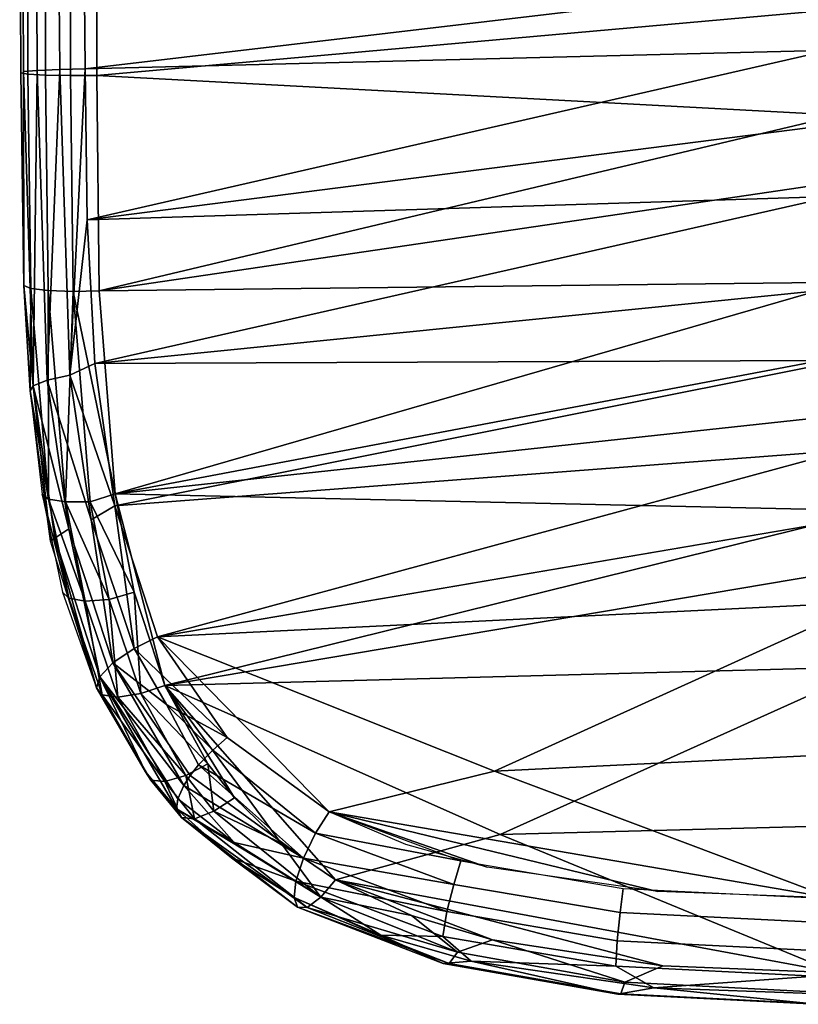
# Model space of a CAD drawing. Extents: x -0.319 to 0.132, y -0.48 to 0.17.
# Drawn here: x -0.319 to -0.264, y -0.48 to -0.41 of the extents above; entities that cross this region are included whole.
import ezdxf

# ---------------------------------------------------------------- set-up
doc = ezdxf.new("R2010")
doc.units = 0
doc.layers.add('L6_SITZ1', color=7, linetype='CONTINUOUS')

msp = doc.modelspace()

# ---------------------------------------------------------------- linework, layer by layer
at = {"layer": 'L6_SITZ1', "color": 8}
for points, invisible_edges in [([(-0.318863, -0.413969, 0.042694), (-0.319057, -0.414058, 0.044557), (-0.319135, -0.3939, 0.044944), (-0.318863, -0.413969, 0.042694)], 13), ([(-0.318863, -0.413969, 0.042694), (-0.319135, -0.3939, 0.044944), (-0.318961, -0.395919, 0.043077), (-0.318863, -0.413969, 0.042694)], 11), ([(-0.319057, -0.414058, 0.044557), (-0.318596, -0.395911, 0.04674), (-0.319135, -0.3939, 0.044944), (-0.319057, -0.414058, 0.044557)], 9), ([(-0.318596, -0.395911, 0.04674), (-0.319057, -0.414058, 0.044557), (-0.318551, -0.414141, 0.046357), (-0.318596, -0.395911, 0.04674)], 9), ([(-0.318961, -0.395919, 0.043077), (-0.317895, -0.413881, 0.04091), (-0.318863, -0.413969, 0.042694), (-0.318961, -0.395919, 0.043077)], 9), ([(-0.317895, -0.413881, 0.04091), (-0.318961, -0.395919, 0.043077), (-0.318018, -0.395922, 0.041277), (-0.317895, -0.413881, 0.04091)], 11), ([(-0.318551, -0.414141, 0.046357), (-0.317324, -0.395901, 0.048314), (-0.318596, -0.395911, 0.04674), (-0.318551, -0.414141, 0.046357)], 9), ([(-0.317324, -0.395901, 0.048314), (-0.318551, -0.414141, 0.046357), (-0.3173, -0.414211, 0.047948), (-0.317324, -0.395901, 0.048314)], 9), ([(-0.316438, -0.395919, 0.040001), (-0.317895, -0.413881, 0.04091), (-0.318018, -0.395922, 0.041277), (-0.316438, -0.395919, 0.040001)], 9), ([(-0.317895, -0.413881, 0.04091), (-0.316438, -0.395919, 0.040001), (-0.316297, -0.413814, 0.039659), (-0.317895, -0.413881, 0.04091)], 9), ([(-0.3173, -0.414211, 0.047948), (-0.315531, -0.39589, 0.049255), (-0.317324, -0.395901, 0.048314), (-0.3173, -0.414211, 0.047948)], 9), ([(-0.315531, -0.39589, 0.049255), (-0.3173, -0.414211, 0.047948), (-0.31552, -0.414249, 0.048914), (-0.315531, -0.39589, 0.049255)], 9), ([(-0.314614, -0.398837, 0.039474), (-0.316297, -0.413814, 0.039659), (-0.316438, -0.395919, 0.040001), (-0.314614, -0.398837, 0.039474)], 9), ([(-0.31552, -0.414249, 0.048914), (-0.313667, -0.395882, 0.049425), (-0.315531, -0.39589, 0.049255), (-0.31552, -0.414249, 0.048914)], 9), ([(-0.313667, -0.395882, 0.049425), (-0.31552, -0.414249, 0.048914), (-0.313659, -0.41425, 0.04911), (-0.313667, -0.395882, 0.049425)], 9), ([(-0.316297, -0.413814, 0.039659), (-0.314614, -0.398837, 0.039474), (-0.314491, -0.413783, 0.039156), (-0.316297, -0.413814, 0.039659)], 9), ([(-0.261713, -0.407535, 0.035326), (-0.314491, -0.413783, 0.039156), (-0.314573, -0.403831, 0.03944), (-0.261713, -0.407535, 0.035326)], 8), ([(-0.261063, -0.409547, 0.045325), (-0.313664, -0.404011, 0.049399), (-0.313659, -0.41425, 0.04911), (-0.261063, -0.409547, 0.045325)], 8), ([(-0.26168, -0.412446, 0.035346), (-0.314491, -0.413783, 0.039156), (-0.261713, -0.407535, 0.035326), (-0.26168, -0.412446, 0.035346)], 8), ([(-0.260976, -0.417068, 0.045256), (-0.261063, -0.409547, 0.045325), (-0.313659, -0.41425, 0.04911), (-0.260976, -0.417068, 0.045256)], 9), ([(-0.26168, -0.412446, 0.035346), (-0.314337, -0.424502, 0.038363), (-0.314491, -0.413783, 0.039156), (-0.26168, -0.412446, 0.035346)], 8), ([(-0.26168, -0.412446, 0.035346), (-0.261612, -0.417747, 0.035254), (-0.314337, -0.424502, 0.038363), (-0.26168, -0.412446, 0.035346)], 9), ([(-0.317895, -0.413881, 0.04091), (-0.318174, -0.436278, 0.040193), (-0.318863, -0.413969, 0.042694), (-0.317895, -0.413881, 0.04091)], 8), ([(-0.317895, -0.413881, 0.04091), (-0.317179, -0.435884, 0.038469), (-0.318174, -0.436278, 0.040193), (-0.317895, -0.413881, 0.04091)], 8), ([(-0.316297, -0.413814, 0.039659), (-0.317179, -0.435884, 0.038469), (-0.317895, -0.413881, 0.04091), (-0.316297, -0.413814, 0.039659)], 8), ([(-0.315567, -0.435537, 0.037287), (-0.317179, -0.435884, 0.038469), (-0.316297, -0.413814, 0.039659), (-0.315567, -0.435537, 0.037287)], 8), ([(-0.314491, -0.413783, 0.039156), (-0.315567, -0.435537, 0.037287), (-0.316297, -0.413814, 0.039659), (-0.314491, -0.413783, 0.039156)], 8), ([(-0.314337, -0.424502, 0.038363), (-0.315567, -0.435537, 0.037287), (-0.314491, -0.413783, 0.039156), (-0.314337, -0.424502, 0.038363)], 8), ([(-0.319057, -0.414058, 0.044557), (-0.318863, -0.413969, 0.042694), (-0.318833, -0.429151, 0.043212), (-0.319057, -0.414058, 0.044557)], 9), ([(-0.318833, -0.429151, 0.043212), (-0.318551, -0.414141, 0.046357), (-0.319057, -0.414058, 0.044557), (-0.318833, -0.429151, 0.043212)], 9), ([(-0.318863, -0.413969, 0.042694), (-0.318174, -0.436278, 0.040193), (-0.318833, -0.429151, 0.043212), (-0.318863, -0.413969, 0.042694)], 8), ([(-0.318551, -0.414141, 0.046357), (-0.318833, -0.429151, 0.043212), (-0.318349, -0.429362, 0.045008), (-0.318551, -0.414141, 0.046357)], 9), ([(-0.318349, -0.429362, 0.045008), (-0.3173, -0.414211, 0.047948), (-0.318551, -0.414141, 0.046357), (-0.318349, -0.429362, 0.045008)], 9), ([(-0.3173, -0.414211, 0.047948), (-0.318349, -0.429362, 0.045008), (-0.317117, -0.42952, 0.046609), (-0.3173, -0.414211, 0.047948)], 9), ([(-0.317117, -0.42952, 0.046609), (-0.31552, -0.414249, 0.048914), (-0.3173, -0.414211, 0.047948), (-0.317117, -0.42952, 0.046609)], 9), ([(-0.31552, -0.414249, 0.048914), (-0.317117, -0.42952, 0.046609), (-0.315349, -0.42958, 0.047597), (-0.31552, -0.414249, 0.048914)], 9), ([(-0.315349, -0.42958, 0.047597), (-0.313659, -0.41425, 0.04911), (-0.31552, -0.414249, 0.048914), (-0.315349, -0.42958, 0.047597)], 9), ([(-0.313659, -0.41425, 0.04911), (-0.315349, -0.42958, 0.047597), (-0.313491, -0.429539, 0.047821), (-0.313659, -0.41425, 0.04911)], 9), ([(-0.260976, -0.417068, 0.045256), (-0.313659, -0.41425, 0.04911), (-0.313491, -0.429539, 0.047821), (-0.260976, -0.417068, 0.045256)], 8), ([(-0.260974, -0.4218, 0.045085), (-0.260976, -0.417068, 0.045256), (-0.313491, -0.429539, 0.047821), (-0.260974, -0.4218, 0.045085)], 9), ([(-0.261612, -0.417747, 0.035254), (-0.261356, -0.422826, 0.035023), (-0.314337, -0.424502, 0.038363), (-0.261612, -0.417747, 0.035254)], 9), ([(-0.260401, -0.428928, 0.044568), (-0.260974, -0.4218, 0.045085), (-0.313491, -0.429539, 0.047821), (-0.260401, -0.428928, 0.044568)], 9), ([(-0.261356, -0.422826, 0.035023), (-0.313813, -0.434692, 0.036958), (-0.314337, -0.424502, 0.038363), (-0.261356, -0.422826, 0.035023)], 8), ([(-0.261356, -0.422826, 0.035023), (-0.261315, -0.429409, 0.034513), (-0.313813, -0.434692, 0.036958), (-0.261356, -0.422826, 0.035023)], 9), ([(-0.313813, -0.434692, 0.036958), (-0.315567, -0.435537, 0.037287), (-0.314337, -0.424502, 0.038363), (-0.313813, -0.434692, 0.036958)], 8), ([(-0.318833, -0.429151, 0.043212), (-0.3184, -0.436627, 0.042021), (-0.318349, -0.429362, 0.045008), (-0.318833, -0.429151, 0.043212)], 8), ([(-0.318833, -0.429151, 0.043212), (-0.318174, -0.436278, 0.040193), (-0.3184, -0.436627, 0.042021), (-0.318833, -0.429151, 0.043212)], 8), ([(-0.260401, -0.428928, 0.044568), (-0.313491, -0.429539, 0.047821), (-0.312355, -0.443945, 0.045235), (-0.260401, -0.428928, 0.044568)], 8), ([(-0.260399, -0.434135, 0.044012), (-0.260401, -0.428928, 0.044568), (-0.312355, -0.443945, 0.045235), (-0.260399, -0.434135, 0.044012)], 9), ([(-0.318349, -0.429362, 0.045008), (-0.3184, -0.436627, 0.042021), (-0.317086, -0.444324, 0.042194), (-0.318349, -0.429362, 0.045008)], 8), ([(-0.318349, -0.429362, 0.045008), (-0.317086, -0.444324, 0.042194), (-0.317117, -0.42952, 0.046609), (-0.318349, -0.429362, 0.045008)], 8), ([(-0.315349, -0.42958, 0.047597), (-0.317117, -0.42952, 0.046609), (-0.315884, -0.444528, 0.043815), (-0.315349, -0.42958, 0.047597)], 8), ([(-0.317117, -0.42952, 0.046609), (-0.317086, -0.444324, 0.042194), (-0.315884, -0.444528, 0.043815), (-0.317117, -0.42952, 0.046609)], 8), ([(-0.314143, -0.444508, 0.044856), (-0.315349, -0.42958, 0.047597), (-0.315884, -0.444528, 0.043815), (-0.314143, -0.444508, 0.044856)], 8), ([(-0.312355, -0.443945, 0.045235), (-0.313491, -0.429539, 0.047821), (-0.315349, -0.42958, 0.047597), (-0.312355, -0.443945, 0.045235)], 8), ([(-0.312355, -0.443945, 0.045235), (-0.315349, -0.42958, 0.047597), (-0.314143, -0.444508, 0.044856), (-0.312355, -0.443945, 0.045235)], 8), ([(-0.261315, -0.429409, 0.034513), (-0.260608, -0.434465, 0.033882), (-0.313813, -0.434692, 0.036958), (-0.261315, -0.429409, 0.034513)], 9), ([(-0.260398, -0.438335, 0.043422), (-0.260399, -0.434135, 0.044012), (-0.312355, -0.443945, 0.045235), (-0.260398, -0.438335, 0.043422)], 9), ([(-0.312393, -0.444805, 0.034717), (-0.315567, -0.435537, 0.037287), (-0.313813, -0.434692, 0.036958), (-0.312393, -0.444805, 0.034717)], 8), ([(-0.260608, -0.434465, 0.033882), (-0.312393, -0.444805, 0.034717), (-0.313813, -0.434692, 0.036958), (-0.260608, -0.434465, 0.033882)], 8), ([(-0.260608, -0.434465, 0.033882), (-0.260571, -0.440863, 0.032826), (-0.312393, -0.444805, 0.034717), (-0.260608, -0.434465, 0.033882)], 9), ([(-0.314055, -0.445808, 0.034917), (-0.317179, -0.435884, 0.038469), (-0.315567, -0.435537, 0.037287), (-0.314055, -0.445808, 0.034917)], 8), ([(-0.312393, -0.444805, 0.034717), (-0.314055, -0.445808, 0.034917), (-0.315567, -0.435537, 0.037287), (-0.312393, -0.444805, 0.034717)], 8), ([(-0.318174, -0.436278, 0.040193), (-0.316946, -0.447306, 0.039511), (-0.3184, -0.436627, 0.042021), (-0.318174, -0.436278, 0.040193)], 8), ([(-0.317179, -0.435884, 0.038469), (-0.315648, -0.446441, 0.035998), (-0.318174, -0.436278, 0.040193), (-0.317179, -0.435884, 0.038469)], 8), ([(-0.318174, -0.436278, 0.040193), (-0.316638, -0.447103, 0.037636), (-0.316946, -0.447306, 0.039511), (-0.318174, -0.436278, 0.040193)], 8), ([(-0.318174, -0.436278, 0.040193), (-0.315648, -0.446441, 0.035998), (-0.316638, -0.447103, 0.037636), (-0.318174, -0.436278, 0.040193)], 8), ([(-0.314055, -0.445808, 0.034917), (-0.315648, -0.446441, 0.035998), (-0.317179, -0.435884, 0.038469), (-0.314055, -0.445808, 0.034917)], 9), ([(-0.3184, -0.436627, 0.042021), (-0.317544, -0.443965, 0.040413), (-0.317086, -0.444324, 0.042194), (-0.3184, -0.436627, 0.042021)], 8), ([(-0.258626, -0.445149, 0.042077), (-0.260398, -0.438335, 0.043422), (-0.312355, -0.443945, 0.045235), (-0.258626, -0.445149, 0.042077)], 9), ([(-0.260571, -0.440863, 0.032826), (-0.309351, -0.454111, 0.031648), (-0.312393, -0.444805, 0.034717), (-0.260571, -0.440863, 0.032826)], 8), ([(-0.260571, -0.440863, 0.032826), (-0.259049, -0.445534, 0.03174), (-0.309351, -0.454111, 0.031648), (-0.260571, -0.440863, 0.032826)], 9), ([(-0.317544, -0.443965, 0.040413), (-0.316092, -0.450938, 0.038392), (-0.315652, -0.451372, 0.040164), (-0.317544, -0.443965, 0.040413)], 8), ([(-0.317544, -0.443965, 0.040413), (-0.315652, -0.451372, 0.040164), (-0.317086, -0.444324, 0.042194), (-0.317544, -0.443965, 0.040413)], 8), ([(-0.311011, -0.450934, 0.04333), (-0.312355, -0.443945, 0.045235), (-0.314143, -0.444508, 0.044856), (-0.311011, -0.450934, 0.04333)], 8), ([(-0.308825, -0.457553, 0.041022), (-0.312355, -0.443945, 0.045235), (-0.311011, -0.450934, 0.04333), (-0.308825, -0.457553, 0.041022)], 8), ([(-0.258626, -0.445149, 0.042077), (-0.312355, -0.443945, 0.045235), (-0.308825, -0.457553, 0.041022), (-0.258626, -0.445149, 0.042077)], 8), ([(-0.317086, -0.444324, 0.042194), (-0.315652, -0.451372, 0.040164), (-0.31448, -0.45157, 0.041812), (-0.317086, -0.444324, 0.042194)], 8), ([(-0.317086, -0.444324, 0.042194), (-0.31448, -0.45157, 0.041812), (-0.315884, -0.444528, 0.043815), (-0.317086, -0.444324, 0.042194)], 8), ([(-0.312776, -0.451455, 0.042913), (-0.314143, -0.444508, 0.044856), (-0.315884, -0.444528, 0.043815), (-0.312776, -0.451455, 0.042913)], 8), ([(-0.312776, -0.451455, 0.042913), (-0.315884, -0.444528, 0.043815), (-0.31448, -0.45157, 0.041812), (-0.312776, -0.451455, 0.042913)], 8), ([(-0.311011, -0.450934, 0.04333), (-0.314143, -0.444508, 0.044856), (-0.312776, -0.451455, 0.042913), (-0.311011, -0.450934, 0.04333)], 8), ([(-0.311019, -0.454928, 0.031812), (-0.314055, -0.445808, 0.034917), (-0.312393, -0.444805, 0.034717), (-0.311019, -0.454928, 0.031812)], 8), ([(-0.309351, -0.454111, 0.031648), (-0.311019, -0.454928, 0.031812), (-0.312393, -0.444805, 0.034717), (-0.309351, -0.454111, 0.031648)], 8), ([(-0.258625, -0.449082, 0.041153), (-0.258626, -0.445149, 0.042077), (-0.308825, -0.457553, 0.041022), (-0.258625, -0.449082, 0.041153)], 9), ([(-0.315648, -0.446441, 0.035998), (-0.314055, -0.445808, 0.034917), (-0.312515, -0.455951, 0.032696), (-0.315648, -0.446441, 0.035998)], 9), ([(-0.311019, -0.454928, 0.031812), (-0.312515, -0.455951, 0.032696), (-0.314055, -0.445808, 0.034917), (-0.311019, -0.454928, 0.031812)], 8), ([(-0.259049, -0.445534, 0.03174), (-0.259019, -0.451651, 0.030032), (-0.309351, -0.454111, 0.031648), (-0.259049, -0.445534, 0.03174)], 9), ([(-0.315648, -0.446441, 0.035998), (-0.313454, -0.456954, 0.034172), (-0.316638, -0.447103, 0.037636), (-0.315648, -0.446441, 0.035998)], 8), ([(-0.315648, -0.446441, 0.035998), (-0.312515, -0.455951, 0.032696), (-0.313454, -0.456954, 0.034172), (-0.315648, -0.446441, 0.035998)], 8), ([(-0.316638, -0.447103, 0.037636), (-0.313692, -0.457722, 0.035854), (-0.316946, -0.447306, 0.039511), (-0.316638, -0.447103, 0.037636)], 8), ([(-0.316638, -0.447103, 0.037636), (-0.313454, -0.456954, 0.034172), (-0.313692, -0.457722, 0.035854), (-0.316638, -0.447103, 0.037636)], 8), ([(-0.258623, -0.456244, 0.039042), (-0.258625, -0.449082, 0.041153), (-0.308825, -0.457553, 0.041022), (-0.258623, -0.456244, 0.039042)], 9), ([(-0.316092, -0.450938, 0.038392), (-0.313692, -0.457722, 0.035854), (-0.315652, -0.451372, 0.040164), (-0.316092, -0.450938, 0.038392)], 8), ([(-0.310546, -0.458135, 0.040527), (-0.311011, -0.450934, 0.04333), (-0.312776, -0.451455, 0.042913), (-0.310546, -0.458135, 0.040527)], 8), ([(-0.308825, -0.457553, 0.041022), (-0.311011, -0.450934, 0.04333), (-0.310546, -0.458135, 0.040527), (-0.308825, -0.457553, 0.041022)], 8), ([(-0.315652, -0.451372, 0.040164), (-0.313692, -0.457722, 0.035854), (-0.313283, -0.45823, 0.03762), (-0.315652, -0.451372, 0.040164)], 8), ([(-0.315652, -0.451372, 0.040164), (-0.313283, -0.45823, 0.03762), (-0.31448, -0.45157, 0.041812), (-0.315652, -0.451372, 0.040164)], 8), ([(-0.312171, -0.458396, 0.039322), (-0.312776, -0.451455, 0.042913), (-0.31448, -0.45157, 0.041812), (-0.312171, -0.458396, 0.039322)], 8), ([(-0.31448, -0.45157, 0.041812), (-0.313283, -0.45823, 0.03762), (-0.312171, -0.458396, 0.039322), (-0.31448, -0.45157, 0.041812)], 8), ([(-0.310546, -0.458135, 0.040527), (-0.312776, -0.451455, 0.042913), (-0.312171, -0.458396, 0.039322), (-0.310546, -0.458135, 0.040527)], 8), ([(-0.259019, -0.451651, 0.030032), (-0.28543, -0.463644, 0.026286), (-0.309351, -0.454111, 0.031648), (-0.259019, -0.451651, 0.030032)], 8), ([(-0.259019, -0.451651, 0.030032), (-0.235056, -0.461165, 0.025473), (-0.28543, -0.463644, 0.026286), (-0.259019, -0.451651, 0.030032)], 9), ([(-0.304408, -0.461261, 0.028396), (-0.311019, -0.454928, 0.031812), (-0.309351, -0.454111, 0.031648), (-0.304408, -0.461261, 0.028396)], 8), ([(-0.28543, -0.463644, 0.026286), (-0.29716, -0.466543, 0.025323), (-0.309351, -0.454111, 0.031648), (-0.28543, -0.463644, 0.026286)], 8), ([(-0.29716, -0.466543, 0.025323), (-0.304408, -0.461261, 0.028396), (-0.309351, -0.454111, 0.031648), (-0.29716, -0.466543, 0.025323)], 8), ([(-0.308724, -0.458917, 0.03007), (-0.312515, -0.455951, 0.032696), (-0.311019, -0.454928, 0.031812), (-0.308724, -0.458917, 0.03007)], 8), ([(-0.304408, -0.461261, 0.028396), (-0.308724, -0.458917, 0.03007), (-0.311019, -0.454928, 0.031812), (-0.304408, -0.461261, 0.028396)], 8), ([(-0.312515, -0.455951, 0.032696), (-0.307491, -0.464656, 0.029401), (-0.313454, -0.456954, 0.034172), (-0.312515, -0.455951, 0.032696)], 8), ([(-0.307027, -0.463942, 0.028851), (-0.307491, -0.464656, 0.029401), (-0.312515, -0.455951, 0.032696), (-0.307027, -0.463942, 0.028851)], 8), ([(-0.308724, -0.458917, 0.03007), (-0.307027, -0.463942, 0.028851), (-0.312515, -0.455951, 0.032696), (-0.308724, -0.458917, 0.03007)], 9), ([(-0.258623, -0.456244, 0.039042), (-0.308825, -0.457553, 0.041022), (-0.285026, -0.468152, 0.035203), (-0.258623, -0.456244, 0.039042)], 8), ([(-0.234773, -0.466824, 0.033855), (-0.258623, -0.456244, 0.039042), (-0.285026, -0.468152, 0.035203), (-0.234773, -0.466824, 0.033855)], 9), ([(-0.313454, -0.456954, 0.034172), (-0.310199, -0.463698, 0.033044), (-0.313692, -0.457722, 0.035854), (-0.313454, -0.456954, 0.034172)], 8), ([(-0.313454, -0.456954, 0.034172), (-0.307997, -0.466327, 0.03161), (-0.310199, -0.463698, 0.033044), (-0.313454, -0.456954, 0.034172)], 8), ([(-0.313454, -0.456954, 0.034172), (-0.307491, -0.464656, 0.029401), (-0.307906, -0.465609, 0.030446), (-0.313454, -0.456954, 0.034172)], 8), ([(-0.313454, -0.456954, 0.034172), (-0.307906, -0.465609, 0.030446), (-0.307997, -0.466327, 0.03161), (-0.313454, -0.456954, 0.034172)], 8), ([(-0.313692, -0.457722, 0.035854), (-0.310199, -0.463698, 0.033044), (-0.309836, -0.464274, 0.03481), (-0.313692, -0.457722, 0.035854)], 8), ([(-0.313692, -0.457722, 0.035854), (-0.309836, -0.464274, 0.03481), (-0.313283, -0.45823, 0.03762), (-0.313692, -0.457722, 0.035854)], 8), ([(-0.305785, -0.463123, 0.038617), (-0.308825, -0.457553, 0.041022), (-0.310546, -0.458135, 0.040527), (-0.305785, -0.463123, 0.038617)], 8), ([(-0.285026, -0.468152, 0.035203), (-0.308825, -0.457553, 0.041022), (-0.29672, -0.471369, 0.034071), (-0.285026, -0.468152, 0.035203)], 8), ([(-0.303896, -0.46555, 0.037415), (-0.308825, -0.457553, 0.041022), (-0.305785, -0.463123, 0.038617), (-0.303896, -0.46555, 0.037415)], 8), ([(-0.300591, -0.468727, 0.035677), (-0.308825, -0.457553, 0.041022), (-0.303896, -0.46555, 0.037415), (-0.300591, -0.468727, 0.035677)], 8), ([(-0.29672, -0.471369, 0.034071), (-0.308825, -0.457553, 0.041022), (-0.300591, -0.468727, 0.035677), (-0.29672, -0.471369, 0.034071)], 8), ([(-0.313283, -0.45823, 0.03762), (-0.308828, -0.464387, 0.036594), (-0.312171, -0.458396, 0.039322), (-0.313283, -0.45823, 0.03762)], 8), ([(-0.313283, -0.45823, 0.03762), (-0.309836, -0.464274, 0.03481), (-0.308828, -0.464387, 0.036594), (-0.313283, -0.45823, 0.03762)], 8), ([(-0.30735, -0.463951, 0.037948), (-0.310546, -0.458135, 0.040527), (-0.312171, -0.458396, 0.039322), (-0.30735, -0.463951, 0.037948)], 8), ([(-0.30735, -0.463951, 0.037948), (-0.312171, -0.458396, 0.039322), (-0.308828, -0.464387, 0.036594), (-0.30735, -0.463951, 0.037948)], 8), ([(-0.305785, -0.463123, 0.038617), (-0.310546, -0.458135, 0.040527), (-0.30735, -0.463951, 0.037948), (-0.305785, -0.463123, 0.038617)], 8), ([(-0.305431, -0.462161, 0.028235), (-0.306445, -0.463205, 0.028467), (-0.308724, -0.458917, 0.03007), (-0.305431, -0.462161, 0.028235)], 8), ([(-0.307027, -0.463942, 0.028851), (-0.308724, -0.458917, 0.03007), (-0.306445, -0.463205, 0.028467), (-0.307027, -0.463942, 0.028851)], 9), ([(-0.304408, -0.461261, 0.028396), (-0.305431, -0.462161, 0.028235), (-0.308724, -0.458917, 0.03007), (-0.304408, -0.461261, 0.028396)], 8), ([(-0.304408, -0.461261, 0.028396), (-0.298128, -0.468057, 0.024924), (-0.305431, -0.462161, 0.028235), (-0.304408, -0.461261, 0.028396)], 9), ([(-0.298128, -0.468057, 0.024924), (-0.304408, -0.461261, 0.028396), (-0.29716, -0.466543, 0.025323), (-0.298128, -0.468057, 0.024924)], 9), ([(-0.235056, -0.461165, 0.025473), (-0.261506, -0.472644, 0.020089), (-0.28543, -0.463644, 0.026286), (-0.235056, -0.461165, 0.025473)], 8), ([(-0.298128, -0.468057, 0.024924), (-0.306445, -0.463205, 0.028467), (-0.305431, -0.462161, 0.028235), (-0.298128, -0.468057, 0.024924)], 8), ([(-0.305351, -0.466497, 0.036648), (-0.305785, -0.463123, 0.038617), (-0.30735, -0.463951, 0.037948), (-0.305351, -0.466497, 0.036648)], 8), ([(-0.298989, -0.469822, 0.025219), (-0.307027, -0.463942, 0.028851), (-0.306445, -0.463205, 0.028467), (-0.298989, -0.469822, 0.025219)], 8), ([(-0.298128, -0.468057, 0.024924), (-0.298989, -0.469822, 0.025219), (-0.306445, -0.463205, 0.028467), (-0.298128, -0.468057, 0.024924)], 8), ([(-0.303896, -0.46555, 0.037415), (-0.305785, -0.463123, 0.038617), (-0.305351, -0.466497, 0.036648), (-0.303896, -0.46555, 0.037415)], 8), ([(-0.310199, -0.463698, 0.033044), (-0.307997, -0.466327, 0.03161), (-0.309836, -0.464274, 0.03481), (-0.310199, -0.463698, 0.033044)], 8), ([(-0.30735, -0.463951, 0.037948), (-0.308828, -0.464387, 0.036594), (-0.306726, -0.467021, 0.035208), (-0.30735, -0.463951, 0.037948)], 8), ([(-0.298989, -0.469822, 0.025219), (-0.307491, -0.464656, 0.029401), (-0.307027, -0.463942, 0.028851), (-0.298989, -0.469822, 0.025219)], 8), ([(-0.30735, -0.463951, 0.037948), (-0.306726, -0.467021, 0.035208), (-0.305351, -0.466497, 0.036648), (-0.30735, -0.463951, 0.037948)], 8), ([(-0.261506, -0.472644, 0.020089), (-0.29716, -0.466543, 0.025323), (-0.28543, -0.463644, 0.026286), (-0.261506, -0.472644, 0.020089)], 8), ([(-0.308828, -0.464387, 0.036594), (-0.309836, -0.464274, 0.03481), (-0.307662, -0.466935, 0.033377), (-0.308828, -0.464387, 0.036594)], 8), ([(-0.309836, -0.464274, 0.03481), (-0.307997, -0.466327, 0.03161), (-0.307662, -0.466935, 0.033377), (-0.309836, -0.464274, 0.03481)], 8), ([(-0.308828, -0.464387, 0.036594), (-0.307662, -0.466935, 0.033377), (-0.306726, -0.467021, 0.035208), (-0.308828, -0.464387, 0.036594)], 8), ([(-0.307491, -0.464656, 0.029401), (-0.303921, -0.468711, 0.028038), (-0.307906, -0.465609, 0.030446), (-0.307491, -0.464656, 0.029401)], 8), ([(-0.298989, -0.469822, 0.025219), (-0.303921, -0.468711, 0.028038), (-0.307491, -0.464656, 0.029401), (-0.298989, -0.469822, 0.025219)], 8), ([(-0.307906, -0.465609, 0.030446), (-0.303921, -0.468711, 0.028038), (-0.307997, -0.466327, 0.03161), (-0.307906, -0.465609, 0.030446)], 8), ([(-0.300591, -0.468727, 0.035677), (-0.303896, -0.46555, 0.037415), (-0.305351, -0.466497, 0.036648), (-0.300591, -0.468727, 0.035677)], 8), ([(-0.307662, -0.466935, 0.033377), (-0.307997, -0.466327, 0.03161), (-0.304097, -0.469801, 0.029514), (-0.307662, -0.466935, 0.033377)], 8), ([(-0.299527, -0.47145, 0.02622), (-0.304097, -0.469801, 0.029514), (-0.307997, -0.466327, 0.03161), (-0.299527, -0.47145, 0.02622)], 8), ([(-0.307997, -0.466327, 0.03161), (-0.303921, -0.468711, 0.028038), (-0.299527, -0.47145, 0.02622), (-0.307997, -0.466327, 0.03161)], 8), ([(-0.307662, -0.466935, 0.033377), (-0.304097, -0.469801, 0.029514), (-0.299413, -0.473292, 0.029405), (-0.307662, -0.466935, 0.033377)], 8), ([(-0.307662, -0.466935, 0.033377), (-0.299413, -0.473292, 0.029405), (-0.298737, -0.473315, 0.031362), (-0.307662, -0.466935, 0.033377)], 8), ([(-0.306726, -0.467021, 0.035208), (-0.307662, -0.466935, 0.033377), (-0.298737, -0.473315, 0.031362), (-0.306726, -0.467021, 0.035208)], 8), ([(-0.305351, -0.466497, 0.036648), (-0.306726, -0.467021, 0.035208), (-0.297753, -0.472591, 0.033033), (-0.305351, -0.466497, 0.036648)], 8), ([(-0.306726, -0.467021, 0.035208), (-0.298737, -0.473315, 0.031362), (-0.297753, -0.472591, 0.033033), (-0.306726, -0.467021, 0.035208)], 8), ([(-0.297753, -0.472591, 0.033033), (-0.300591, -0.468727, 0.035677), (-0.305351, -0.466497, 0.036648), (-0.297753, -0.472591, 0.033033)], 8), ([(-0.287825, -0.470014, 0.022866), (-0.298128, -0.468057, 0.024924), (-0.29716, -0.466543, 0.025323), (-0.287825, -0.470014, 0.022866)], 8), ([(-0.285944, -0.470463, 0.022505), (-0.291733, -0.468847, 0.023745), (-0.29716, -0.466543, 0.025323), (-0.285944, -0.470463, 0.022505)], 8), ([(-0.273831, -0.472187, 0.020893), (-0.285944, -0.470463, 0.022505), (-0.29716, -0.466543, 0.025323), (-0.273831, -0.472187, 0.020893)], 8), ([(-0.261506, -0.472644, 0.020089), (-0.273831, -0.472187, 0.020893), (-0.29716, -0.466543, 0.025323), (-0.261506, -0.472644, 0.020089)], 8), ([(-0.234773, -0.466824, 0.033855), (-0.285026, -0.468152, 0.035203), (-0.261196, -0.477965, 0.02855), (-0.234773, -0.466824, 0.033855)], 8), ([(-0.288322, -0.47169, 0.02228), (-0.298989, -0.469822, 0.025219), (-0.298128, -0.468057, 0.024924), (-0.288322, -0.47169, 0.02228)], 8), ([(-0.287825, -0.470014, 0.022866), (-0.288322, -0.47169, 0.02228), (-0.298128, -0.468057, 0.024924), (-0.287825, -0.470014, 0.022866)], 8), ([(-0.261196, -0.477965, 0.02855), (-0.285026, -0.468152, 0.035203), (-0.29672, -0.471369, 0.034071), (-0.261196, -0.477965, 0.02855)], 8), ([(-0.298989, -0.469822, 0.025219), (-0.299527, -0.47145, 0.02622), (-0.303921, -0.468711, 0.028038), (-0.298989, -0.469822, 0.025219)], 8), ([(-0.29672, -0.471369, 0.034071), (-0.300591, -0.468727, 0.035677), (-0.297753, -0.472591, 0.033033), (-0.29672, -0.471369, 0.034071)], 8), ([(-0.304097, -0.469801, 0.029514), (-0.299662, -0.472612, 0.027641), (-0.299413, -0.473292, 0.029405), (-0.304097, -0.469801, 0.029514)], 8), ([(-0.304097, -0.469801, 0.029514), (-0.299527, -0.47145, 0.02622), (-0.299662, -0.472612, 0.027641), (-0.304097, -0.469801, 0.029514)], 8), ([(-0.28881, -0.473618, 0.022405), (-0.299527, -0.47145, 0.02622), (-0.298989, -0.469822, 0.025219), (-0.28881, -0.473618, 0.022405)], 8), ([(-0.288322, -0.47169, 0.02228), (-0.28881, -0.473618, 0.022405), (-0.298989, -0.469822, 0.025219), (-0.288322, -0.47169, 0.02228)], 8), ([(-0.287825, -0.470014, 0.022866), (-0.276526, -0.473688, 0.020484), (-0.288322, -0.47169, 0.02228), (-0.287825, -0.470014, 0.022866)], 9), ([(-0.276526, -0.473688, 0.020484), (-0.287825, -0.470014, 0.022866), (-0.276311, -0.471967, 0.02114), (-0.276526, -0.473688, 0.020484)], 9), ([(-0.299662, -0.472612, 0.027641), (-0.299527, -0.47145, 0.02622), (-0.293505, -0.475299, 0.025688), (-0.299662, -0.472612, 0.027641)], 8), ([(-0.289098, -0.475384, 0.023281), (-0.293505, -0.475299, 0.025688), (-0.299527, -0.47145, 0.02622), (-0.289098, -0.475384, 0.023281)], 8), ([(-0.28881, -0.473618, 0.022405), (-0.289098, -0.475384, 0.023281), (-0.299527, -0.47145, 0.02622), (-0.28881, -0.473618, 0.022405)], 8), ([(-0.291326, -0.473884, 0.032374), (-0.29672, -0.471369, 0.034071), (-0.297753, -0.472591, 0.033033), (-0.291326, -0.473884, 0.032374)], 8), ([(-0.285565, -0.475633, 0.031057), (-0.29672, -0.471369, 0.034071), (-0.291326, -0.473884, 0.032374), (-0.285565, -0.475633, 0.031057)], 8), ([(-0.273498, -0.477476, 0.029374), (-0.29672, -0.471369, 0.034071), (-0.285565, -0.475633, 0.031057), (-0.273498, -0.477476, 0.029374)], 8), ([(-0.261196, -0.477965, 0.02855), (-0.29672, -0.471369, 0.034071), (-0.273498, -0.477476, 0.029374), (-0.261196, -0.477965, 0.02855)], 8), ([(-0.288322, -0.47169, 0.02228), (-0.276726, -0.475681, 0.020537), (-0.28881, -0.473618, 0.022405), (-0.288322, -0.47169, 0.02228)], 9), ([(-0.276726, -0.475681, 0.020537), (-0.288322, -0.47169, 0.02228), (-0.276526, -0.473688, 0.020484), (-0.276726, -0.475681, 0.020537)], 9), ([(-0.299413, -0.473292, 0.029405), (-0.299662, -0.472612, 0.027641), (-0.289075, -0.47731, 0.02642), (-0.299413, -0.473292, 0.029405)], 8), ([(-0.299662, -0.472612, 0.027641), (-0.293505, -0.475299, 0.025688), (-0.289075, -0.47731, 0.02642), (-0.299662, -0.472612, 0.027641)], 8), ([(-0.297753, -0.472591, 0.033033), (-0.298737, -0.473315, 0.031362), (-0.288057, -0.476488, 0.030242), (-0.297753, -0.472591, 0.033033)], 8), ([(-0.288057, -0.476488, 0.030242), (-0.291326, -0.473884, 0.032374), (-0.297753, -0.472591, 0.033033), (-0.288057, -0.476488, 0.030242)], 8), ([(-0.276311, -0.471967, 0.02114), (-0.262702, -0.474364, 0.019464), (-0.276526, -0.473688, 0.020484), (-0.276311, -0.471967, 0.02114)], 9), ([(-0.262702, -0.474364, 0.019464), (-0.276311, -0.471967, 0.02114), (-0.262687, -0.472634, 0.020143), (-0.262702, -0.474364, 0.019464)], 13), ([(-0.299413, -0.473292, 0.029405), (-0.289075, -0.47731, 0.02642), (-0.288651, -0.477302, 0.02844), (-0.299413, -0.473292, 0.029405)], 8), ([(-0.298737, -0.473315, 0.031362), (-0.299413, -0.473292, 0.029405), (-0.288651, -0.477302, 0.02844), (-0.298737, -0.473315, 0.031362)], 8), ([(-0.298737, -0.473315, 0.031362), (-0.288651, -0.477302, 0.02844), (-0.288057, -0.476488, 0.030242), (-0.298737, -0.473315, 0.031362)], 8), ([(-0.285565, -0.475633, 0.031057), (-0.291326, -0.473884, 0.032374), (-0.288057, -0.476488, 0.030242), (-0.285565, -0.475633, 0.031057)], 8), ([(-0.28881, -0.473618, 0.022405), (-0.276823, -0.477501, 0.021366), (-0.289098, -0.475384, 0.023281), (-0.28881, -0.473618, 0.022405)], 9), ([(-0.276823, -0.477501, 0.021366), (-0.28881, -0.473618, 0.022405), (-0.276726, -0.475681, 0.020537), (-0.276823, -0.477501, 0.021366)], 9), ([(-0.276526, -0.473688, 0.020484), (-0.262721, -0.476372, 0.019494), (-0.276726, -0.475681, 0.020537), (-0.276526, -0.473688, 0.020484)], 9), ([(-0.262721, -0.476372, 0.019494), (-0.276526, -0.473688, 0.020484), (-0.262702, -0.474364, 0.019464), (-0.262721, -0.476372, 0.019494)], 9), ([(-0.293505, -0.475299, 0.025688), (-0.289098, -0.475384, 0.023281), (-0.287091, -0.477134, 0.024226), (-0.293505, -0.475299, 0.025688)], 8), ([(-0.289075, -0.47731, 0.02642), (-0.293505, -0.475299, 0.025688), (-0.287091, -0.477134, 0.024226), (-0.289075, -0.47731, 0.02642)], 8), ([(-0.276823, -0.477501, 0.021366), (-0.287091, -0.477134, 0.024226), (-0.289098, -0.475384, 0.023281), (-0.276823, -0.477501, 0.021366)], 8), ([(-0.27618, -0.478628, 0.028354), (-0.285565, -0.475633, 0.031057), (-0.288057, -0.476488, 0.030242), (-0.27618, -0.478628, 0.028354)], 8), ([(-0.273498, -0.477476, 0.029374), (-0.285565, -0.475633, 0.031057), (-0.27618, -0.478628, 0.028354), (-0.273498, -0.477476, 0.029374)], 8), ([(-0.276726, -0.475681, 0.020537), (-0.262702, -0.478206, 0.020312), (-0.276823, -0.477501, 0.021366), (-0.276726, -0.475681, 0.020537)], 9), ([(-0.262702, -0.478206, 0.020312), (-0.276726, -0.475681, 0.020537), (-0.262721, -0.476372, 0.019494), (-0.262702, -0.478206, 0.020312)], 9), ([(-0.288651, -0.477302, 0.02844), (-0.27618, -0.478628, 0.028354), (-0.288057, -0.476488, 0.030242), (-0.288651, -0.477302, 0.02844)], 9), ([(-0.289075, -0.47731, 0.02642), (-0.287091, -0.477134, 0.024226), (-0.276692, -0.479488, 0.024462), (-0.289075, -0.47731, 0.02642)], 8), ([(-0.289075, -0.47731, 0.02642), (-0.276468, -0.479467, 0.026503), (-0.288651, -0.477302, 0.02844), (-0.289075, -0.47731, 0.02642)], 9), ([(-0.276468, -0.479467, 0.026503), (-0.289075, -0.47731, 0.02642), (-0.276692, -0.479488, 0.024462), (-0.276468, -0.479467, 0.026503)], 9), ([(-0.27618, -0.478628, 0.028354), (-0.288651, -0.477302, 0.02844), (-0.276468, -0.479467, 0.026503), (-0.27618, -0.478628, 0.028354)], 9), ([(-0.287091, -0.477134, 0.024226), (-0.276823, -0.477501, 0.021366), (-0.274126, -0.47902, 0.022438), (-0.287091, -0.477134, 0.024226)], 8), ([(-0.276692, -0.479488, 0.024462), (-0.287091, -0.477134, 0.024226), (-0.274126, -0.47902, 0.022438), (-0.276692, -0.479488, 0.024462)], 8), ([(-0.262702, -0.478206, 0.020312), (-0.274126, -0.47902, 0.022438), (-0.276823, -0.477501, 0.021366), (-0.262702, -0.478206, 0.020312)], 8), ([(-0.262383, -0.479336, 0.027314), (-0.273498, -0.477476, 0.029374), (-0.27618, -0.478628, 0.028354), (-0.262383, -0.479336, 0.027314)], 9), ([(-0.273498, -0.477476, 0.029374), (-0.262383, -0.479336, 0.027314), (-0.261196, -0.477965, 0.02855), (-0.273498, -0.477476, 0.029374)], 11), ([(-0.274126, -0.47902, 0.022438), (-0.262702, -0.478206, 0.020312), (-0.261338, -0.4795, 0.021595), (-0.274126, -0.47902, 0.022438)], 8), ([(-0.276468, -0.479467, 0.026503), (-0.262383, -0.479336, 0.027314), (-0.27618, -0.478628, 0.028354), (-0.276468, -0.479467, 0.026503)], 9), ([(-0.276692, -0.479488, 0.024462), (-0.274126, -0.47902, 0.022438), (-0.262577, -0.4802, 0.023404), (-0.276692, -0.479488, 0.024462)], 8), ([(-0.276692, -0.479488, 0.024462), (-0.26248, -0.480177, 0.025449), (-0.276468, -0.479467, 0.026503), (-0.276692, -0.479488, 0.024462)], 9), ([(-0.26248, -0.480177, 0.025449), (-0.276692, -0.479488, 0.024462), (-0.262577, -0.4802, 0.023404), (-0.26248, -0.480177, 0.025449)], 9), ([(-0.262383, -0.479336, 0.027314), (-0.276468, -0.479467, 0.026503), (-0.26248, -0.480177, 0.025449), (-0.262383, -0.479336, 0.027314)], 9), ([(-0.262577, -0.4802, 0.023404), (-0.274126, -0.47902, 0.022438), (-0.261338, -0.4795, 0.021595), (-0.262577, -0.4802, 0.023404)], 8)]:
    msp.add_3dface(points, dxfattribs=dict(at, invisible_edges=invisible_edges))

doc.saveas('drawing.dxf')
